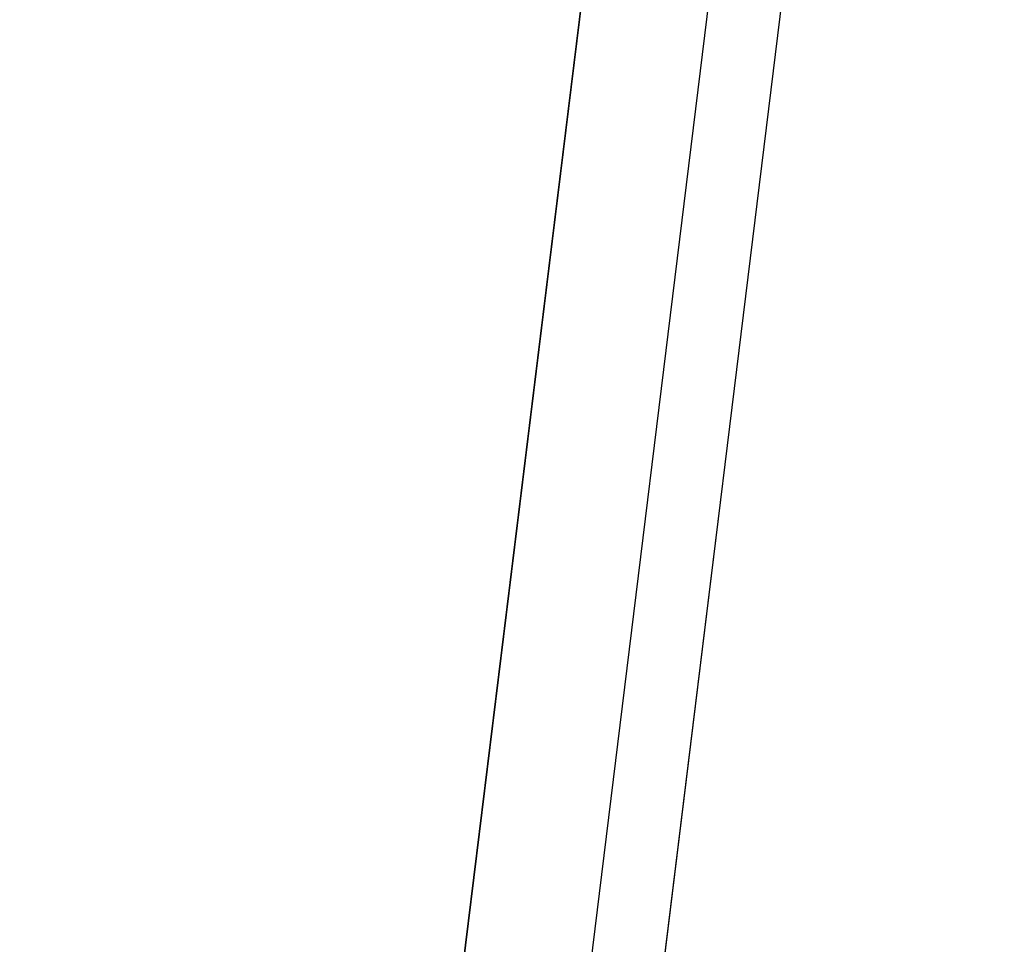
# Model space of a CAD drawing. Units: millimetres. Extents: x -456 to 460, y -164 to 652.
# Drawn here: x 364 to 371, y -122 to -115 of the extents above; entities that cross this region are included whole.
import ezdxf

# ---------------------------------------------------------------- set-up
doc = ezdxf.new("R2010")
doc.units = ezdxf.units.MM
for name, color, linetype, true_color in [('Isometric$5', 7, 'Continuous', 0xffffff), ('ORTHO$2', 7, 'Continuous', 0xffffff), ('ORTHO$3', 7, 'Continuous', 0xffffff), ('Right$4', 7, 'Continuous', 0xffffff), ('Top$1', 7, 'Continuous', 0xffffff)]:
    doc.layers.add(name, color=color, linetype=linetype, true_color=true_color)

msp = doc.modelspace()

# ---------------------------------------------------------------- linework, layer by layer
at = {"layer": 'Isometric$5', "color": 3, "linetype": 'Continuous', "lineweight": 13}
for p, q in [((364.0554, -148.9803, 662.4991), (369.9234, -101.1894, 666.2496)), ((371.4202, -101.1894, 664.7594), (365.5442, -149.0458, 661.0037)), ((365.5442, -149.0458, 631.0956), (371.4202, -101.1894, 627.3399))]:
    msp.add_line(p, q, dxfattribs=at)
at = {"layer": 'Isometric$5', "color": 3, "linetype": 'Continuous', "lineweight": 25}
msp.add_line((364.998, -149.0688, 629.9471), (370.8769, -101.1894, 626.1896), dxfattribs=at)
at = {"layer": 'ORTHO$2', "color": 3, "linetype": 'Continuous', "lineweight": 13}
for p, q in [((364.0554, -148.9803, 662.4991), (369.9234, -101.1894, 666.2496)), ((369.9234, -101.1894, 625.8496), (364.0554, -148.9803, 629.6002)), ((371.4202, -101.1894, 664.7594), (365.5442, -149.0458, 661.0037)), ((365.5442, -149.0458, 631.0956), (371.4202, -101.1894, 627.3399))]:
    msp.add_line(p, q, dxfattribs=at)
at = {"layer": 'ORTHO$3', "color": 3, "linetype": 'Continuous', "lineweight": 25}
for p, q in [((364.0554, -148.9803, 662.4991), (369.9234, -101.1894, 666.2496)), ((369.9234, -101.1894, 625.8496), (364.0554, -148.9803, 629.6002))]:
    msp.add_line(p, q, dxfattribs=at)
at = {"layer": 'ORTHO$3', "color": 3, "linetype": 'Continuous', "lineweight": 13}
for p, q in [((371.4202, -101.1894, 664.7594), (365.5442, -149.0458, 661.0037)), ((365.5442, -149.0458, 631.0956), (371.4202, -101.1894, 627.3399))]:
    msp.add_line(p, q, dxfattribs=at)
at = {"layer": 'Right$4', "color": 3, "linetype": 'Continuous', "lineweight": 25}
for p, q in [((364.0554, -148.9803, 662.4991), (369.9234, -101.1894, 666.2496)), ((369.9234, -101.1894, 625.8496), (364.0554, -148.9803, 629.6002))]:
    msp.add_line(p, q, dxfattribs=at)
at = {"layer": 'Right$4', "color": 3, "linetype": 'Continuous', "lineweight": 13}
for p, q in [((371.4202, -101.1894, 664.7594), (365.5442, -149.0458, 661.0037)), ((365.5442, -149.0458, 631.0956), (371.4202, -101.1894, 627.3399))]:
    msp.add_line(p, q, dxfattribs=at)
at = {"layer": 'Top$1', "color": 3, "linetype": 'Continuous', "lineweight": 13}
msp.add_line((364.0554, -148.9803, 662.4991), (369.9234, -101.1894, 666.2496), dxfattribs=at)
at = {"layer": 'Top$1', "color": 3, "linetype": 'Continuous', "lineweight": 25}
msp.add_line((371.4202, -101.1894, 664.7594), (365.5442, -149.0458, 661.0037), dxfattribs=at)

doc.saveas('drawing.dxf')
